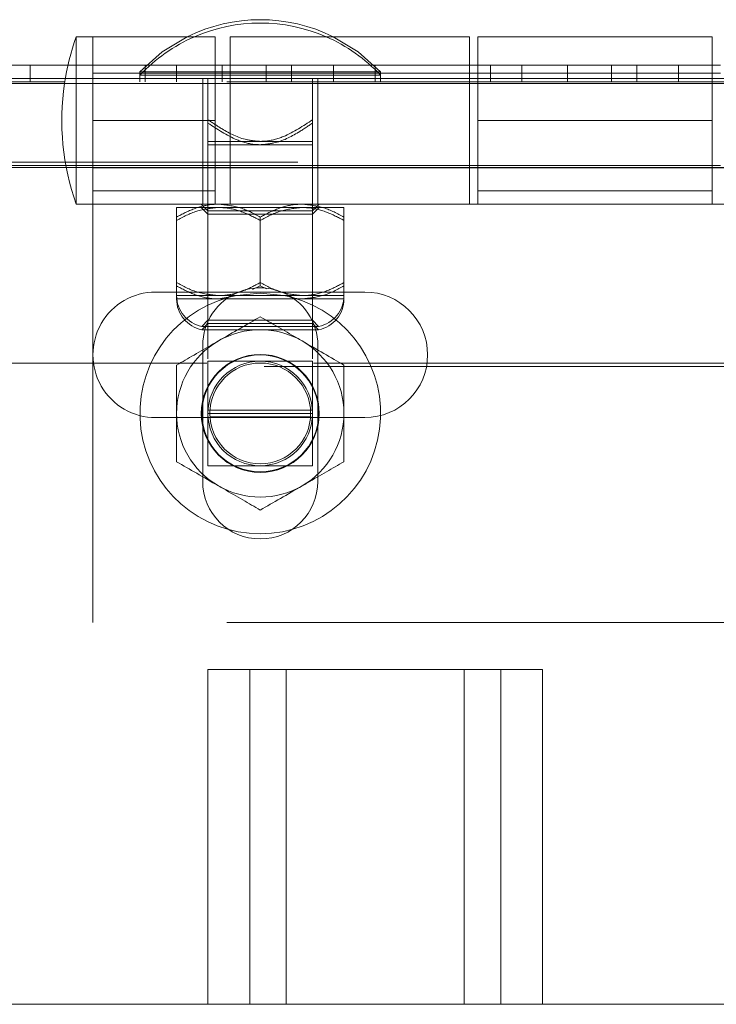
# Model space of a CAD drawing. Units: inches. Extents: x 0.1 to 10.8, y 0.2 to 8.4.
# Drawn here: x 3.8 to 3.9, y 3.8 to 3.9 of the extents above; entities that cross this region are included whole.
import ezdxf

# ---------------------------------------------------------------- set-up
doc = ezdxf.new("R2010")
doc.units = ezdxf.units.IN
doc.header["$MEASUREMENT"] = 0
doc.linetypes.add('HIDDEN', pattern=[0.07500000000000001, 0.05, -0.025])

msp = doc.modelspace()

# ---------------------------------------------------------------- linework, layer by layer
at = {"color": 7, "linetype": 'Continuous', "lineweight": 15}
for p, q in [((3.826187112047343, 3.947442033839927), (3.824264040929491, 3.947442033839927)), ((3.824264040929491, 3.942057421171637), (3.824264040929491, 3.947442033839927)), ((3.840225522182123, 3.947442033839927), (3.826187112047343, 3.947442033839927)), ((3.826187112047343, 3.942057421171637), (3.826187112047343, 3.947442033839927)), ((3.840225522182123, 3.942057421171637), (3.840225522182123, 3.947442033839927)), ((3.869456347582057, 3.947442033839927), (3.841956349366947, 3.947442033839927)), ((3.841956349366947, 3.947442033839927), (3.841956349366947, 3.942057421171637)), ((3.869456347582057, 3.942057421171637), (3.869456347582057, 3.947442033839927)), ((3.89734092391859, 3.947442033839927), (3.870417838013299, 3.947442033839927)), ((3.870417838013299, 3.947442033839927), (3.870417838013299, 3.942057421171637)), ((3.89734092391859, 3.942057421171637), (3.89734092391859, 3.947442033839927)), ((3.814167894996928, 3.944172803914042), (3.818975527663873, 3.944172803914042)), ((3.818975527663873, 3.944172803914042), (3.818975527663873, 3.94224973279619)), ((3.818975527663873, 3.944172803914042), (3.823320962593243, 3.944172803914042)), ((3.841956349366947, 3.943268952816945), (3.840225522182123, 3.943268952816945)), ((3.869456347582057, 3.944172803914042), (3.870417838013299, 3.944172803914042)), ((3.870417838013299, 3.943268952816945), (3.869456347582057, 3.943268952816945)), ((3.89734092391859, 3.944172803914042), (3.8983025046052, 3.944172803914042)), ((3.8983025046052, 3.943268952816945), (3.89734092391859, 3.943268952816945)), ((3.822955428354387, 3.94224973279619), (3.816571666202717, 3.94224973279619)), ((4.139879389785844, 3.942057421171637), (1.505264015856694, 3.942057421171637)), ((4.130264034196585, 3.932442031736615), (1.514879371445953, 3.932442031736615)), ((3.857437130531642, 3.918115114678281), (3.833398606175445, 3.918115114678281)), ((3.838802465800879, 3.911456299293792), (3.838802465800879, 3.911980496827961)), ((3.833398606175445, 3.903692036166709), (3.835802467636602, 3.903692036166709)), ((3.855033269070486, 3.903692036166709), (3.857437130531642, 3.903692036166709)), ((3.839398602504001, 3.836288188860167), (3.839398602504001, 3.87474972897225)), ((3.839398602504001, 3.87474972897225), (3.848398596996835, 3.87474972897225)), ((3.848398596996835, 3.836288188860167), (3.848398596996835, 3.87474972897225)), ((3.848398596996835, 3.87474972897225), (3.877860205371769, 3.87474972897225)), ((3.877860205371769, 3.836288188860167), (3.877860205371769, 3.87474972897225)), ((3.839398602504001, 3.836288188860167), (2.822571702821268, 3.836288188860167)), ((3.839398602504001, 3.836288188860167), (3.848398596996835, 3.836288188860167)), ((3.848398596996835, 3.836288188860167), (3.877860205371769, 3.836288188860167)), ((4.130264034196585, 3.836288188860167), (3.877860205371769, 3.836288188860167))]:
    msp.add_line(p, q, dxfattribs=at)
at = {"color": 7, "linetype": 'HIDDEN', "lineweight": 0}
for p, q in [((3.823320962593243, 3.944172803914042), (3.832196675444866, 3.944172803914042)), ((3.840225522182123, 3.943268952816945), (3.826187112047343, 3.943268952816945)), ((3.840225522182123, 3.943268952816945), (3.826187112047343, 3.943268952816945)), ((3.85924476503431, 3.943403568697748), (3.831590971672778, 3.943403568697748)), ((3.831590971672778, 3.943403568697748), (3.831590971672778, 3.943018956730563)), ((3.832196675444866, 3.944172803914042), (3.832196675444866, 3.94224973279619)), ((3.832196675444866, 3.944172803914042), (3.853831338339907, 3.944172803914042)), ((3.835802467636602, 3.944172803914042), (3.835802467636602, 3.94224973279619)), ((3.841047207048924, 3.944172803914042), (3.841047207048924, 3.94224973279619)), ((3.869456347582057, 3.943268952816945), (3.841956349366947, 3.943268952816945)), ((3.869456347582057, 3.943268952816945), (3.841956349366947, 3.943268952816945)), ((3.846104666573438, 3.94224973279619), (3.846104666573438, 3.944172803914042)), ((3.849023615417594, 3.944172803914042), (3.849023615417594, 3.94224973279619)), ((3.853831338339907, 3.944172803914042), (3.853831338339907, 3.94224973279619)), ((3.853831338339907, 3.944172803914042), (3.869456347582057, 3.944172803914042)), ((3.858638971006853, 3.944172803914042), (3.858638971006853, 3.94224973279619)), ((3.85924476503431, 3.943018956730563), (3.85924476503431, 3.943403568697748)), ((3.870417838013299, 3.944172803914042), (3.875465910979581, 3.944172803914042)), ((3.89734092391859, 3.943268952816945), (3.870417838013299, 3.943268952816945)), ((3.89734092391859, 3.943268952816945), (3.870417838013299, 3.943268952816945)), ((3.871860209043214, 3.944172803914042), (3.871860209043214, 3.94224973279619)), ((3.875465910979581, 3.944172803914042), (3.875465910979581, 3.94224973279619)), ((3.875465910979581, 3.944172803914042), (3.888687058760574, 3.944172803914042)), ((3.880710650391904, 3.944172803914042), (3.880710650391904, 3.94224973279619)), ((3.885768109916417, 3.94224973279619), (3.885768109916417, 3.944172803914042)), ((3.888687058760574, 3.944172803914042), (3.888687058760574, 3.94224973279619)), ((3.888687058760574, 3.944172803914042), (3.893494781682887, 3.944172803914042)), ((3.893494781682887, 3.944172803914042), (3.893494781682887, 3.94224973279619)), ((3.893494781682887, 3.944172803914042), (3.89734092391859, 3.944172803914042)), ((3.801383763705945, 3.942634344763376), (4.073783217949845, 3.942634344763376)), ((3.941571740139914, 3.94224973279619), (3.822955428354387, 3.94224973279619)), ((3.84541782322586, 3.943018956730563), (3.831590971672778, 3.943018956730563)), ((3.831590971672778, 3.943018956730563), (3.831590971672778, 3.94224973279619)), ((3.838802465800879, 3.942634344763376), (3.838802465800879, 3.94224973279619)), ((3.838802465800879, 3.94224973279619), (3.838802465800879, 3.932634343361169)), ((3.839408259828336, 3.94224973279619), (3.839408259828336, 3.942634344763376)), ((3.839408259828336, 3.937527447861249), (3.839408259828336, 3.94224973279619)), ((3.85924476503431, 3.943018956730563), (3.84541782322586, 3.943018956730563)), ((3.851427476878751, 3.94224973279619), (3.851427476878751, 3.942634344763376)), ((3.851427476878751, 3.937527447861249), (3.851427476878751, 3.94224973279619)), ((3.852033270906208, 3.94224973279619), (3.852033270906208, 3.942634344763376)), ((3.852033270906208, 3.932634343361169), (3.852033270906208, 3.94224973279619)), ((3.85924476503431, 3.94224973279619), (3.85924476503431, 3.943018956730563)), ((3.824264040929491, 3.928211266251805), (3.824264040929491, 3.942057421171637)), ((3.826187112047343, 3.937826655686826), (3.826187112047343, 3.942057421171637)), ((3.840225522182123, 3.937826655686826), (3.840225522182123, 3.942057421171637)), ((3.841956349366947, 3.942057421171637), (3.841956349366947, 3.928211266251805)), ((3.869456347582057, 3.928211266251805), (3.869456347582057, 3.942057421171637)), ((3.870417838013299, 3.942057421171637), (3.870417838013299, 3.937826655686826)), ((3.89734092391859, 3.937826655686826), (3.89734092391859, 3.942057421171637)), ((3.826187112047343, 3.937826655686826), (3.840225522182123, 3.937826655686826)), ((3.826187112047343, 3.937826655686826), (3.826187112047343, 3.88013434164054)), ((3.840225522182123, 3.937826655686826), (3.840225522182123, 3.928211266251805)), ((3.870417838013299, 3.937826655686826), (3.89734092391859, 3.937826655686826)), ((3.870417838013299, 3.928211266251805), (3.870417838013299, 3.937826655686826)), ((3.89734092391859, 3.937826655686826), (3.89734092391859, 3.928211266251805)), ((3.84541782322586, 3.93542280550759), (3.839408259828336, 3.93542280550759)), ((3.839408259828336, 3.93542280550759), (3.839408259828336, 3.935038193540404)), ((3.851427476878751, 3.93542280550759), (3.84541782322586, 3.93542280550759)), ((3.851427476878751, 3.935038193540404), (3.851427476878751, 3.93542280550759)), ((3.84541782322586, 3.935038193540404), (3.839408259828336, 3.935038193540404)), ((3.839408259828336, 3.935038193540404), (3.839408259828336, 3.91044742479455)), ((3.851427476878751, 3.935038193540404), (3.84541782322586, 3.935038193540404)), ((3.851427476878751, 3.91044742479455), (3.851427476878751, 3.935038193540404)), ((1.549725524797652, 3.933018955328355), (4.095417880844887, 3.933018955328355)), ((3.826187112047343, 3.932634343361169), (3.816571666202717, 3.932634343361169)), ((3.826187112047343, 3.932634343361169), (3.841956349366947, 3.932634343361169)), ((3.826187112047343, 3.932384347274786), (3.941571740139914, 3.932384347274786)), ((3.826187112047343, 3.932384347274786), (3.840225522182123, 3.932384347274786)), ((3.838802465800879, 3.932634343361169), (3.838802465800879, 3.928211266251805)), ((3.869456347582057, 3.932634343361169), (3.841956349366947, 3.932634343361169)), ((3.841956349366947, 3.932384347274786), (3.869456347582057, 3.932384347274786)), ((3.852033270906208, 3.932634343361169), (3.852033270906208, 3.928211266251805)), ((3.869456347582057, 3.932634343361169), (3.8983025046052, 3.932634343361169)), ((3.870417838013299, 3.932384347274786), (3.89734092391859, 3.932384347274786)), ((3.840225522182123, 3.929733716356639), (3.826187112047343, 3.929733716356639)), ((3.89734092391859, 3.929733716356639), (3.870417838013299, 3.929733716356639)), ((3.824264040929491, 3.928211266251805), (3.826187112047343, 3.928211266251805)), ((3.826187112047343, 3.928211266251805), (3.840225522182123, 3.928211266251805)), ((3.835802467636602, 3.927826654284619), (3.840610190558915, 3.927826654284619)), ((3.838639013330122, 3.928211266251805), (3.839408259828336, 3.927442031035512)), ((3.838639013330122, 3.927826654284619), (3.839408259828336, 3.927057419068325)), ((3.839408259828336, 3.927442031035512), (3.84541782322586, 3.927442031035512)), ((3.840225522182123, 3.928211266251805), (3.870417838013299, 3.928211266251805)), ((3.840610190558915, 3.927826654284619), (3.850225546148173, 3.927826654284619)), ((3.84541782322586, 3.927442031035512), (3.851427476878751, 3.927442031035512)), ((3.850225546148173, 3.927826654284619), (3.855033269070486, 3.927826654284619)), ((3.851427476878751, 3.927442031035512), (3.852196723376965, 3.928211266251805)), ((3.851427476878751, 3.927057419068325), (3.852196723376965, 3.927826654284619)), ((3.870417838013299, 3.928211266251805), (3.89734092391859, 3.928211266251805)), ((3.89734092391859, 3.928211266251805), (3.927533239749766, 3.928211266251805)), ((3.835802467636602, 3.926339144288974), (3.835802467636602, 3.92672375625616)), ((3.835802467636602, 3.918814153782409), (3.835802467636602, 3.926339144288974)), ((3.839408259828336, 3.927057419068325), (3.851427476878751, 3.927057419068325)), ((3.839408259828336, 3.927057419068325), (3.839408259828336, 3.914490109375165)), ((3.84541782322586, 3.926339144288974), (3.84541782322586, 3.92672375625616)), ((3.84541782322586, 3.918814153782409), (3.84541782322586, 3.926339144288974)), ((3.851427476878751, 3.914490109375165), (3.851427476878751, 3.927057419068325)), ((3.855033269070486, 3.926339144288974), (3.855033269070486, 3.92672375625616)), ((3.855033269070486, 3.918814153782409), (3.855033269070486, 3.926339144288974)), ((3.9992640541862, 3.919557418016669), (1.645879351456338, 3.919557418016669)), ((1.703571665502624, 3.919172806049483), (3.941571740139914, 3.919172806049483)), ((3.844532147303417, 3.918406035932918), (3.84541782322586, 3.918814153782409)), ((3.84541782322586, 3.918814153782409), (3.846130208842474, 3.918473924892249)), ((3.835802467636602, 3.917711267035871), (3.840610190558915, 3.917711267035871)), ((3.835802467636602, 3.917326649427725), (3.840610190558915, 3.917326649427725)), ((3.840610190558915, 3.917711267035871), (3.850225546148173, 3.917711267035871)), ((3.840610190558915, 3.917326649427725), (3.842153286579091, 3.917588260251728)), ((3.840610190558915, 3.917326649427725), (3.850225546148173, 3.917326649427725)), ((3.850225546148173, 3.917711267035871), (3.855033269070486, 3.917711267035871)), ((3.850225546148173, 3.917326649427725), (3.855033269070486, 3.917326649427725)), ((3.839408259828336, 3.914874726983311), (3.83870769766488, 3.914174198665617)), ((3.839408259828336, 3.914490109375165), (3.83870769766488, 3.913789586698431)), ((3.83870769766488, 3.914174198665617), (3.852128039042208, 3.914174198665617)), ((3.851427476878751, 3.914874726983311), (3.839408259828336, 3.914874726983311)), ((3.851427476878751, 3.914490109375165), (3.839408259828336, 3.914490109375165)), ((3.852128039042208, 3.914174198665617), (3.851427476878751, 3.914874726983311)), ((3.852128039042208, 3.913789586698431), (3.851427476878751, 3.914490109375165)), ((3.83870769766488, 3.913789586698431), (3.852128039042208, 3.913789586698431)), ((3.852033270906208, 3.911980496827961), (3.852033270906208, 3.896365111064384)), ((3.838802465800879, 3.896365111064384), (3.838802465800879, 3.911456299293792)), ((1.645879351456338, 3.909557422255423), (3.9992640541862, 3.909557422255423)), ((3.839296704193959, 3.909942034222609), (3.220923650769163, 3.909942034222609)), ((3.292065594059569, 3.909557422255423), (3.941571740139914, 3.909557422255423)), ((3.916219729418762, 3.909942034222609), (3.851539032513128, 3.909942034222609)), ((3.835802467636602, 3.903692036166709), (3.855033269070486, 3.903692036166709)), ((3.839408259828336, 3.904557421554319), (3.851427476878751, 3.904557421554319)), ((3.839408259828336, 3.904172803946172), (3.851427476878751, 3.904172803946172)), ((3.851205448674409, 3.903788186338026), (3.839630288032678, 3.903788186338026)), ((3.941571740139914, 3.88013434164054), (3.826187112047343, 3.88013434164054)), ((3.844206325426314, 3.836288188860167), (3.844206325426314, 3.87474972897225)), ((3.848398596996835, 3.836288188860167), (3.848398596996835, 3.87474972897225)), ((3.868860120623568, 3.836288188860167), (3.868860120623568, 3.87474972897225)), ((3.873052482449457, 3.836288188860167), (3.873052482449457, 3.87474972897225))]:
    msp.add_line(p, q, dxfattribs=at)
at = {"color": 7, "linetype": 'HIDDEN', "lineweight": 0, "flags": 128}
for points in [[(3.83702596940004, 3.947442033839927), (3.834159368669103, 3.945692185336377), (3.831590971672778, 3.943403568697748)], [(3.85924476503431, 3.943403568697748), (3.856676368037984, 3.945692185336377), (3.853809767307046, 3.947442033839927)]]:
    msp.add_lwpolyline(points, dxfattribs=at)
at = {"color": 7, "linetype": 'Continuous', "lineweight": 15, "flags": 128}
for points in [[(3.84541782322586, 3.917999728831741), (3.84272036105384, 3.917734045234274), (3.841797590175306, 3.917517370301424)], [(3.849038146531781, 3.917517370301424), (3.848115375653247, 3.917734045234274), (3.84541782322586, 3.917999728831741)]]:
    msp.add_lwpolyline(points, dxfattribs=at)
at = {"color": 7, "linetype": 'HIDDEN', "lineweight": 0}
msp.add_circle((3.845417856667424, 3.904172804360986), 0.00677884615384583, dxfattribs=at)
at = {"color": 7, "linetype": 'Continuous', "lineweight": 15}
for centre, radius in [((3.845417856667424, 3.904172804360986), 0.006710142572059929), ((3.845417856667423, 3.904172804360986), 0.006009615384615419), ((3.845417856667423, 3.904172804360986), 0.00578755758877314)]:
    msp.add_circle(centre, radius, dxfattribs=at)
for centre, radius, start, end in [((3.845417856667424, 3.930471590110509), 0.01893198348126227, 63.68756252188007, 116.3124374781482), ((3.845417856667423, 3.930086974725878), 0.01893198348126226, 66.44915679173508, 113.5508432082981), ((3.851460425174598, 3.937826650514832), 0.02884615384615385, 160.5287793655094, 171.5661959020626), ((3.833398625898192, 3.910903573591756), 0.007211538461538769, 90, 270.0000000000008), ((3.845417856667423, 3.911980496668678), 0.006615384615384594, 111.9783128353298, 180), ((3.845417856667423, 3.911980496668678), 0.006615384615384912, 0, 68.02168716467017), ((3.857437087436654, 3.910903573591756), 0.007211538461538769, 270.0000000000008, 90), ((3.845417856667424, 3.904172804360986), 0.009615384615385181, 60.00000000000284, 119.9999999999994), ((3.845417856667424, 3.904172804360986), 0.009615384615385181, 119.9999999999994, 180), ((3.845417856667424, 3.904172804360986), 0.00961538461538496, 0, 60.00000000000284), ((3.845417856667424, 3.904172804360986), 0.009615384615384581, 180, 239.9999999999987), ((3.845417856667424, 3.904172804360986), 0.009615384615384191, 300.0000000000006, 0), ((3.845417856667424, 3.904172804360986), 0.009615384615384413, 239.9999999999987, 300.0000000000006)]:
    msp.add_arc(centre, radius, start, end, dxfattribs=at)
at = {"color": 7, "linetype": 'HIDDEN', "lineweight": 0}
for centre, radius, start, end in [((3.845417856667423, 3.930086974725878), 0.01893198348126226, 113.5508432082981, 136.9155175982736), ((3.845417856667423, 3.930086974725878), 0.01893198348126238, 43.0844824017255, 66.44915679173508), ((3.851460425174598, 3.937826650514832), 0.02884615384615385, 171.5661959020626, 199.4712206344914), ((3.845417856667423, 3.911980496668678), 0.006615384615384594, 68.02168716467017, 111.9783128353298), ((3.845417856667423, 3.904172804360986), 0.01382692307692355, 105.1785165580564, 74.82148347526022), ((3.839408241282808, 3.917711265899464), 0.003605769230769287, 180, 258.797360595658), ((3.839408241282809, 3.917326650514832), 0.003605769230769809, 180, 258.7973605956524), ((3.851427472052039, 3.917711265899464), 0.003605769230769607, 281.2026394043506, 0), ((3.85142747205204, 3.917326650514832), 0.003605769230769636, 281.2026394043353, 0), ((3.845417856667423, 3.896365112053294), 0.006615384615384912, 180, 0)]:
    msp.add_arc(centre, radius, start, end, dxfattribs=at)
for points, knots in [([(3.839408259828336, 3.937912071110356), (3.839939596898424, 3.937552761369693), (3.841320421124352, 3.936618997056132), (3.843334236233734, 3.935597814090217), (3.844891090893321, 3.935467047806707), (3.84541782322586, 3.93542280550759)], [0, 0, 0, 0, 0.2927166679415551, 0.7607040599669953, 1, 1, 1, 1]), ([(3.84541782322586, 3.93542280550759), (3.845611449376773, 3.935428651949178), (3.846521302948783, 3.935456124507699), (3.848676281503876, 3.936076377827497), (3.850351108449014, 3.937193880641443), (3.851427476878751, 3.937912071110356)], [0, 0, 0, 0, 0.08809047126503035, 0.4139390757014403, 1, 1, 1, 1]), ([(3.839408259828336, 3.937527447861249), (3.8404845947641, 3.936809246407251), (3.842159405280616, 3.935691702687202), (3.844314376871005, 3.935071526341561), (3.845224227388815, 3.935044041664795), (3.84541782322586, 3.935038193540404)], [0, 0, 0, 0, 0.5860565049634712, 0.9119220840761924, 1, 1, 1, 1]), ([(3.839408259828336, 3.935038193540404), (3.839408259828336, 3.935082437502412), (3.839408259828336, 3.935213211020554), (3.839408259828336, 3.93623436600729), (3.839408259828336, 3.937168140742401), (3.839408259828336, 3.937527447861249)], [0, 0, 0, 0, 0.2392931616163049, 0.7072876657391071, 1, 1, 1, 1]), ([(3.84541782322586, 3.935038193540404), (3.845944554928253, 3.935082437502412), (3.847501435341135, 3.935213211020554), (3.849515291226497, 3.93623436600729), (3.850896140122837, 3.937168140742401), (3.851427476878751, 3.937527447861249)], [0, 0, 0, 0, 0.2392931616163049, 0.7072876657391071, 1, 1, 1, 1]), ([(3.851427476878751, 3.937527447861249), (3.851427476878751, 3.937168140742401), (3.851427476878752, 3.93623436600729), (3.85142747687875, 3.935213211020554), (3.851427476878751, 3.935082437502412), (3.851427476878751, 3.935038193540404)], [0, 0, 0, 0, 0.292712334260893, 0.7607068383836951, 1, 1, 1, 1]), ([(3.835802467636602, 3.92672375625616), (3.836460753490321, 3.927071225191344), (3.837799813826053, 3.927778033436388), (3.839459928390447, 3.928180641474794), (3.840408822155378, 3.928205904984935), (3.840610190558915, 3.928211266251805)], [0, 0, 0, 0, 0.4323866033160026, 0.8795445731226724, 0.9999999999999999, 0.9999999999999999, 0.9999999999999999, 0.9999999999999999]), ([(3.840610190558915, 3.927826654284619), (3.839764330300575, 3.927740646265601), (3.83808599402068, 3.927569991151761), (3.836559585545509, 3.926747239509347), (3.835802467636602, 3.926339144288974)], [0, 0, 0, 0, 0.503987352518589, 1, 1, 1, 1]), ([(3.835802467636602, 3.926339144288974), (3.835802467636602, 3.926501856092961), (3.835802467636601, 3.927278236725443), (3.835802467636602, 3.927805357132706), (3.835802467636602, 3.927825037095082), (3.835802467636602, 3.927826654284619)], [0, 0, 0, 0, 0.1957262397908003, 0.9339092685249056, 1, 1, 1, 1]), ([(3.840610190558915, 3.928211266251805), (3.841456047994929, 3.928125264757257), (3.843134332720344, 3.927954627261482), (3.844660731293109, 3.927131851891388), (3.84541782322586, 3.92672375625616)], [0, 0, 0, 0, 0.5040011526086193, 1, 1, 1, 1]), ([(3.84541782322586, 3.926339144288974), (3.844759577324445, 3.926686613478396), (3.843420545963983, 3.927393449845218), (3.841760322031356, 3.927795999995289), (3.840811526094519, 3.927821288117438), (3.840610190558915, 3.927826654284619)], [0, 0, 0, 0, 0.4323717256984992, 0.8795486593119718, 1, 1, 1, 1]), ([(3.84541782322586, 3.92672375625616), (3.84607610146455, 3.92707122738042), (3.847415177797798, 3.927778056699144), (3.849075413670028, 3.928180636313802), (3.850024210513083, 3.928205904349469), (3.850225546148173, 3.928211266251805)], [0, 0, 0, 0, 0.4323792576992607, 0.8795503131387706, 1, 1, 1, 1]), ([(3.850225546148173, 3.927826654284619), (3.849379691593067, 3.927740649800698), (3.847701391529236, 3.927570004232873), (3.846174947403949, 3.926747239734155), (3.84541782322586, 3.926339144288974)], [0, 0, 0, 0, 0.5039948298486486, 0.9999999999999999, 0.9999999999999999, 0.9999999999999999, 0.9999999999999999]), ([(3.850225546148173, 3.928211266251805), (3.851071406406513, 3.928125258232787), (3.852749742686407, 3.927954603118947), (3.854276151161578, 3.927131851476533), (3.855033269070486, 3.92672375625616)], [0, 0, 0, 0, 0.503987352518589, 1, 1, 1, 1]), ([(3.855033269070486, 3.926339144288974), (3.854374988783094, 3.926686611450759), (3.853035918446384, 3.927393427343987), (3.851375734677795, 3.927795997168864), (3.850426883211649, 3.927821287848159), (3.850225546148173, 3.927826654284619)], [0, 0, 0, 0, 0.4323862585400753, 0.8795578781592222, 1, 1, 1, 1]), ([(3.855033269070486, 3.927826654284619), (3.855033269070486, 3.927825037095082), (3.855033269070486, 3.927805357132706), (3.855033269070486, 3.927278236725443), (3.855033269070486, 3.926501856092961), (3.855033269070486, 3.926339144288974)], [0, 0, 0, 0, 0.06609073147509432, 0.8042737602091997, 1, 1, 1, 1]), ([(3.840610190558915, 3.917711267035871), (3.839764330247005, 3.917797272733945), (3.838085993626926, 3.917967923266403), (3.83655958548662, 3.918790675713341), (3.835802467636602, 3.919198771390556)], [0, 0, 0, 0, 0.5039872822829267, 1, 1, 1, 1]), ([(3.835802467636602, 3.918814153782409), (3.836460753806174, 3.918466688830202), (3.837799815956606, 3.917759888068456), (3.839459928595222, 3.917357286047058), (3.840408822152944, 3.917332012768767), (3.840610190558915, 3.917326649427725)], [0, 0, 0, 0, 0.4323861654853631, 0.8795444524497776, 0.9999999999999999, 0.9999999999999999, 0.9999999999999999, 0.9999999999999999]), ([(3.835802467636602, 3.917326649427725), (3.835802467636601, 3.917328264643111), (3.835802467636602, 3.91734792058689), (3.835802467636602, 3.917875063233659), (3.835802467636601, 3.918651442305497), (3.835802467636602, 3.918814153782409)], [0, 0, 0, 0, 0.06609071337018552, 0.8042737564148206, 1, 1, 1, 1]), ([(3.84541782322586, 3.919198771390556), (3.844759577162341, 3.918851304325341), (3.843420545182938, 3.918144472127024), (3.841760322935314, 3.917741896946179), (3.840811526120612, 3.917716628931878), (3.840610190558915, 3.917711267035871)], [0, 0, 0, 0, 0.4323716740453748, 0.8795487441875544, 0.9999999999999999, 0.9999999999999999, 0.9999999999999999, 0.9999999999999999]), ([(3.850225546148173, 3.917711267035871), (3.849379691539496, 3.917797269198841), (3.847701391135494, 3.917967910185337), (3.846174947345065, 3.918790675488554), (3.84541782322586, 3.919198771390556)], [0, 0, 0, 0, 0.5039947596151535, 1, 1, 1, 1]), ([(3.855033269070486, 3.919198771390556), (3.854374988620969, 3.918851306353238), (3.853035917665281, 3.918144494628948), (3.851375735581856, 3.917741899771765), (3.850426883237739, 3.917716629201189), (3.850225546148173, 3.917711267035871)], [0, 0, 0, 0, 0.4323862068877991, 0.8795579630367033, 1, 1, 1, 1]), ([(3.850225546148173, 3.917326649427725), (3.851071406267633, 3.917412657842106), (3.852749741665594, 3.917583313678759), (3.854276151008908, 3.918406060903211), (3.855033269070486, 3.918814153782409)], [0, 0, 0, 0, 0.5039875346052759, 0.9999999999999999, 0.9999999999999999, 0.9999999999999999, 0.9999999999999999]), ([(3.855033269070486, 3.918814153782409), (3.855033269070486, 3.918651442305497), (3.855033269070486, 3.917875063233659), (3.855033269070486, 3.91734792058689), (3.855033269070486, 3.917328264643111), (3.855033269070486, 3.917326649427725)], [0, 0, 0, 0, 0.1957262435851793, 0.9339092866298145, 1, 1, 1, 1]), ([(3.848798518530753, 3.917540921311411), (3.849071454304864, 3.917462991351031), (3.849540834232251, 3.917328971692876), (3.850023529344533, 3.9173273345868), (3.850225546148173, 3.917326649427725)], [0, 0, 0, 0, 0.5814815636232793, 1, 1, 1, 1]), ([(3.839408259828336, 3.91018241811234), (3.840484601180484, 3.91018241811234), (3.842159428207187, 3.91018241811234), (3.844314368833024, 3.91018241811234), (3.84522422715196, 3.91018241811234), (3.84541782322586, 3.91018241811234)], [0, 0, 0, 0, 0.586054341595979, 0.9119222711854259, 1, 1, 1, 1]), ([(3.839408259828336, 3.904172803946172), (3.839408259828336, 3.904699530238525), (3.839408259828336, 3.906256384373529), (3.839408259828336, 3.908270278352251), (3.839408259828336, 3.909651088645404), (3.839408259828336, 3.91018241811234)], [0, 0, 0, 0, 0.2392933583448911, 0.7072835737030709, 1, 1, 1, 1]), ([(3.84541782322586, 3.91018241811234), (3.845944553272126, 3.91018241811234), (3.8475014163745, 3.91018241811234), (3.849515323303719, 3.91018241811234), (3.850896143603997, 3.91018241811234), (3.851427476878751, 3.91018241811234)], [0, 0, 0, 0, 0.23929374359068, 0.7072837455664143, 1, 1, 1, 1]), ([(3.851427476878751, 3.91018241811234), (3.851427476878751, 3.909651088645404), (3.851427476878751, 3.908270278352251), (3.851427476878751, 3.906256384373529), (3.851427476878751, 3.904699530238525), (3.851427476878751, 3.904172803946172)], [0, 0, 0, 0, 0.2927164262969291, 0.7607066416551088, 1, 1, 1, 1]), ([(3.839408259828336, 3.898163189780005), (3.839408259828336, 3.899239545703344), (3.839408259828336, 3.900914373358881), (3.839408259828336, 3.903069319831374), (3.839408259828336, 3.903979183289884), (3.839408259828336, 3.904172803946172)], [0, 0, 0, 0, 0.5860553216780368, 0.9119117934299773, 1, 1, 1, 1]), ([(3.851427476878751, 3.904172803946172), (3.851427476878751, 3.903979183289884), (3.851427476878751, 3.903069319831374), (3.851427476878751, 3.900914373358881), (3.851427476878751, 3.899239545703344), (3.851427476878751, 3.898163189780005)], [0, 0, 0, 0, 0.08808820657002263, 0.4139446783219634, 1, 1, 1, 1]), ([(3.84541782322586, 3.898163189780005), (3.84522422715196, 3.898163189780005), (3.844314368833024, 3.898163189780005), (3.842159428207186, 3.898163189780005), (3.840484601180484, 3.898163189780005), (3.839408259828336, 3.898163189780005)], [0, 0, 0, 0, 0.0880777288145741, 0.413945658404021, 1, 1, 1, 1]), ([(3.851427476878751, 3.898163189780005), (3.850896143603997, 3.898163189780005), (3.849515323303719, 3.898163189780005), (3.8475014163745, 3.898163189780005), (3.845944553272126, 3.898163189780005), (3.84541782322586, 3.898163189780005)], [0, 0, 0, 0, 0.2927162544335856, 0.7607062564093199, 1, 1, 1, 1])]:
    msp.add_open_spline(points, degree=3, knots=knots, dxfattribs=at)
at = {"color": 7, "linetype": 'Continuous', "lineweight": 15}
for points, knots in [([(3.840610190558915, 3.912499972878211), (3.841456049317027, 3.912988330433295), (3.843134342437545, 3.913957294952713), (3.844660732746302, 3.914838576122781), (3.84541782322586, 3.915275692094918)], [0, 0, 0, 0, 0.5039994192744116, 1, 1, 1, 1]), ([(3.84541782322586, 3.915275692094918), (3.846076102796339, 3.914895635713193), (3.847415172083871, 3.91412252676204), (3.849075367067392, 3.913164074686762), (3.850024209334255, 3.912616222725287), (3.850225546148173, 3.912499972878211)], [0, 0, 0, 0, 0.4323855520736044, 0.879556709824147, 1, 1, 1, 1]), ([(3.835802467636602, 3.909724248020545), (3.836460752254429, 3.910104298025311), (3.837799810221766, 3.910877381541293), (3.839459942871571, 3.911835933808693), (3.84040882254115, 3.912383722932554), (3.840610190558915, 3.912499972878211)], [0, 0, 0, 0, 0.4323856953807451, 0.8795428218767289, 1, 1, 1, 1]), ([(3.850225546148173, 3.912499972878211), (3.851071401842916, 3.912011610289967), (3.852749709143346, 3.911042624087945), (3.854276146145064, 3.910161360588993), (3.855033269070486, 3.909724248020545)], [0, 0, 0, 0, 0.5039933357421298, 1, 1, 1, 1]), ([(3.835802467636602, 3.904172803946172), (3.835802467636601, 3.904300052873159), (3.835802467636602, 3.90584852406717), (3.835802467636601, 3.907765451200398), (3.835802467636602, 3.909384850669747), (3.835802467636602, 3.909724248020545)], [0, 0, 0, 0, 0.0660925717662526, 0.8042695992978179, 1, 1, 1, 1]), ([(3.855033269070486, 3.909724248020545), (3.855033269070486, 3.909384850669747), (3.855033269070486, 3.907765451200398), (3.855033269070486, 3.90584852406717), (3.855033269070486, 3.904300052873159), (3.855033269070486, 3.904172803946172)], [0, 0, 0, 0, 0.1957304007021822, 0.9339074282337475, 1, 1, 1, 1]), ([(3.835802467636602, 3.8986213598718), (3.835802467636602, 3.89927386474873), (3.835802467636601, 3.901023100690366), (3.835802467636602, 3.902959024096458), (3.835802467636602, 3.904172803946172)], [0, 0, 0, 0, 0.3730227932082731, 0.9999999999999999, 0.9999999999999999, 0.9999999999999999, 0.9999999999999999]), ([(3.855033269070486, 3.904172803946172), (3.855033269070486, 3.902959024096458), (3.855033269070486, 3.901023100690366), (3.855033269070486, 3.89927386474873), (3.855033269070486, 3.8986213598718)], [0, 0, 0, 0, 0.6269772067917267, 0.9999999999999999, 0.9999999999999999, 0.9999999999999999, 0.9999999999999999]), ([(3.840610190558915, 3.895845635014134), (3.83976433486417, 3.896333997602378), (3.838086027563742, 3.8973029838044), (3.836559590562023, 3.898184247303352), (3.835802467636602, 3.8986213598718)], [0, 0, 0, 0, 0.5039933357421298, 1, 1, 1, 1]), ([(3.855033269070486, 3.8986213598718), (3.8543749898144, 3.89824130294532), (3.853035921166405, 3.897468192886028), (3.851375721664736, 3.896509746772955), (3.850426882866911, 3.895961886908275), (3.850225546148173, 3.895845635014134)], [0, 0, 0, 0, 0.4323853416384971, 0.8795562817580156, 1, 1, 1, 1]), ([(3.84541782322586, 3.893069915797427), (3.844759576286005, 3.893449975453715), (3.84342055374059, 3.894223102402825), (3.841760369096902, 3.895181532690515), (3.840811527277817, 3.895729385076896), (3.840610190558915, 3.895845635014134)], [0, 0, 0, 0, 0.4323784733360853, 0.879555207772111, 0.9999999999999999, 0.9999999999999999, 0.9999999999999999, 0.9999999999999999]), ([(3.850225546148173, 3.895845635014134), (3.849379690270988, 3.895357274674715), (3.847701381812064, 3.894388292474842), (3.846174945950743, 3.893507028709028), (3.84541782322586, 3.893069915797427)], [0, 0, 0, 0, 0.5039930965533728, 1, 1, 1, 1])]:
    msp.add_open_spline(points, degree=3, knots=knots, dxfattribs=at)

doc.saveas('drawing.dxf')
